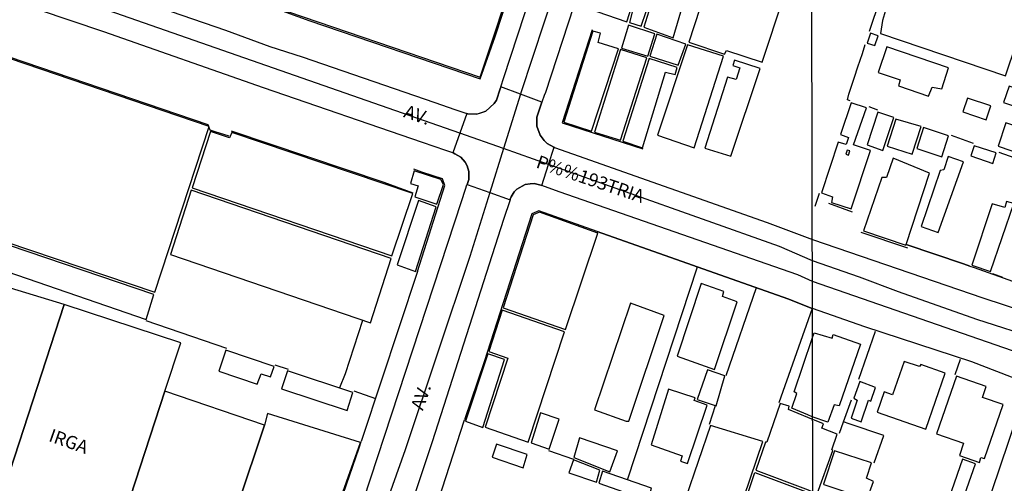
# Model space of a CAD drawing. Extents: x 178290 to 180707, y 1677046 to 1679821.
# Drawn here: x 180069 to 180257, y 1679298 to 1679386 of the extents above; entities that cross this region are included whole.
import ezdxf
from ezdxf.enums import TextEntityAlignment as Align

# ---------------------------------------------------------------- set-up
doc = ezdxf.new("R2010")
doc.units = 0
doc.header["$LTSCALE"] = 5
doc.header["$MEASUREMENT"] = 0
for name, color, linetype in [('V-CRUZAMENTO', 1, 'CONTINUOUS'), ('V-EDIFICACAO', 2, 'CONTINUOUS'), ('V-EDIFICACAO_IDENTIFICADA', 6, 'CONTINUOUS'), ('V-EIXO_DE_LOGRADOURO', 3, 'CONTINUOUS'), ('V-LOTE', 11, 'CONTINUOUS'), ('V-NOME_DOS_LOGRADOUROS', 7, 'CONTINUOUS'), ('V-QUADRA', 6, 'CONTINUOUS'), ('V-TESTADA', 6, 'CONTINUOUS'), ('X-LIMITE_1000', 7, 'CONTINUOUS')]:
    doc.layers.add(name, color=color, linetype=linetype)
doc.styles.get("Standard").update_dxf_attribs({"font": 'ARIAL.TTF'})

msp = doc.modelspace()

# ---------------------------------------------------------------- linework, layer by layer
at = {"layer": 'V-CRUZAMENTO'}
msp.add_lwpolyline([(180154.79, 1679356.99), (180154.81, 1679355.5), (180154.49, 1679354.53), (180158.82, 1679353.01), (180162.69, 1679351.65), (180162.71, 1679351.72), (180162.86, 1679352.22), (180163.47, 1679353.16), (180163.98, 1679353.64), (180165.58, 1679354.52), (180166.52, 1679354.69), (180167.27, 1679354.71), (180168.26, 1679354.5), (180168.76, 1679354.32), (180170.03, 1679358.34), (180171.06, 1679361.63), (180170.99, 1679361.67), (180169.77, 1679362.37), (180169.18, 1679362.91), (180168.44, 1679363.91), (180167.77, 1679365.65), (180167.78, 1679367.38), (180168.76, 1679370.25), (180164.68, 1679371.75), (180160.93, 1679373.13), (180160.92, 1679373.1), (180160.82, 1679372.75), (180160.1, 1679370.64), (180159.67, 1679370), (180158.08, 1679368.52), (180158.05, 1679368.49), (180156.84, 1679368.04), (180156.3, 1679367.92), (180154.63, 1679368), (180154.42, 1679368.07), (180153.08, 1679364.31), (180151.75, 1679360.58), (180151.82, 1679360.56), (180152.18, 1679360.36), (180153.27, 1679359.75), (180154.12, 1679358.79), (180154.51, 1679358.1), (180154.79, 1679356.99)], close=True, dxfattribs=at)
at = {"layer": 'V-EDIFICACAO'}
for points in [[(180114.88, 1679389.35), (180114.88, 1679389.35), (180156.97, 1679374.98), (180156.97, 1679374.98), (180156.97, 1679374.98), (180164.25, 1679396.82), (180164.25, 1679396.82), (180164.25, 1679396.82), (180122.61, 1679411.07), (180122.61, 1679411.07), (180122.61, 1679411.07), (180114.88, 1679389.35)], [(180190.6, 1679391.91), (180190.6, 1679391.91), (180189.651, 1679389.192), (180189.651, 1679389.192), (180186.93, 1679390.21), (180187.802, 1679392.956), (180187.802, 1679392.956), (180181.5, 1679394.88), (180179.2, 1679387.53), (180184.958, 1679385.553), (180184.958, 1679385.553), (180185.965, 1679388.686), (180185.965, 1679388.686), (180189.13, 1679387.59), (180189.13, 1679387.59), (180188.2, 1679384.5), (180193.751, 1679382.509), (180193.751, 1679382.509), (180195.71, 1679389.13), (180196.22, 1679390.02), (180190.6, 1679391.91)], [(180200.98, 1679394.72), (180200.98, 1679394.72), (180200.98, 1679394.72), (180200.98, 1679394.72), (180200.98, 1679394.72), (180196.73, 1679381.65), (180203.53, 1679379.39), (180203.95, 1679380.09), (180210.69, 1679377.82), (180210.69, 1679377.82), (180210.69, 1679377.82), (180214.78, 1679390.15), (180214.78, 1679390.15), (180200.98, 1679394.72)], [(180239.12, 1679394.54), (180239.09, 1679394.86), (180237.59, 1679395.12), (180234.61, 1679388.94), (180233.65, 1679385.77), (180233.3, 1679383.34), (180257.11, 1679375.24), (180261.14, 1679387.28), (180250.32, 1679390.67), (180249.94, 1679391.15), (180244.95, 1679392.91), (180244.47, 1679392.72), (180239.12, 1679394.54)], [(180185.243, 1679384.9), (180185.243, 1679384.9), (180183.922, 1679380.542), (180183.922, 1679380.542), (180188.926, 1679378.99), (180190.296, 1679383.216), (180190.296, 1679383.216), (180185.243, 1679384.9)], [(180172.91, 1679366.39), (180178.21, 1679364.73), (180178.21, 1679364.73), (180178.21, 1679364.73), (180178.21, 1679364.73), (180183.332, 1679380.406), (180183.332, 1679380.406), (180179.49, 1679381.62), (180179.93, 1679383.35), (180178.43, 1679383.76), (180172.91, 1679366.39)], [(180196.166, 1679381.267), (180190.63, 1679383.16), (180189.29, 1679378.97), (180194.69, 1679377.28), (180196.166, 1679381.267), (180196.166, 1679381.267), (180196.166, 1679381.267)], [(180232.85, 1679382.86), (180231.35, 1679383.37), (180230.74, 1679381.48), (180230.74, 1679381.48), (180232.18, 1679381), (180232.85, 1679382.86), (180232.85, 1679382.86)], [(180196.48, 1679381.14), (180196.48, 1679381.14), (180190.76, 1679363.93), (180197.783, 1679361.519), (180197.783, 1679361.519), (180203.37, 1679379), (180196.48, 1679381.14)], [(180234.45, 1679380.75), (180232.85, 1679375.85), (180237.01, 1679374.51), (180236.69, 1679373.36), (180242.39, 1679371.4), (180243.12, 1679373.1), (180244.98, 1679372.78), (180246.26, 1679376.75), (180234.45, 1679380.75)], [(180183.7, 1679380.28), (180178.78, 1679364.5), (180183.7, 1679362.97), (180188.72, 1679378.65), (180183.7, 1679380.28)], [(180105.36, 1679365.56), (180105.36, 1679365.56), (180067.48, 1679378.46), (180067.48, 1679378.46), (180067.48, 1679378.46), (180067.48, 1679378.46), (180067.48, 1679378.46), (180057.13, 1679346.81), (180094.95, 1679334), (180105.36, 1679365.56), (180105.36, 1679365.56)], [(180184.15, 1679362.78), (180184.15, 1679362.78), (180184.15, 1679362.78), (180187.883, 1679361.527), (180187.883, 1679361.527), (180192.29, 1679375.94), (180192.29, 1679375.94), (180194.11, 1679375.49), (180194.5, 1679376.83), (180189.19, 1679378.52), (180184.15, 1679362.78)], [(180205.77, 1679374.56), (180204.11, 1679375.01), (180199.8, 1679361.47), (180204.78, 1679359.91), (180210.31, 1679376.67), (180205.45, 1679378.24), (180205.13, 1679377.22), (180206.47, 1679376.74), (180205.77, 1679374.56)], [(180257.78, 1679373.29), (180256.69, 1679370.19), (180260.95, 1679368.75), (180261.97, 1679371.85), (180257.78, 1679373.29)], [(180222, 1679352.97), (180224.12, 1679352.2), (180223.92, 1679351.11), (180227.67, 1679349.9), (180231.38, 1679361.04), (180231.38, 1679361.04), (180228.134, 1679362.123), (180230.58, 1679369.16), (180227.7, 1679370.12), (180225.65, 1679364.08), (180227.16, 1679363.47), (180226.71, 1679362.16), (180225.2, 1679362.6), (180222, 1679352.97)], [(180249.88, 1679371.02), (180248.98, 1679368.36), (180253.4, 1679366.89), (180254.32, 1679369.52), (180249.88, 1679371.02)], [(180232.79, 1679368.3), (180230.71, 1679362.12), (180233.72, 1679361), (180235.83, 1679367.28), (180232.79, 1679368.3)], [(180263.8, 1679368.72), (180262.42, 1679364.59), (180257.14, 1679366.32), (180255.67, 1679361.87), (180271.16, 1679356.59), (180272.4, 1679360.33), (180273.46, 1679359.98), (180274.13, 1679362.09), (180273.11, 1679362.6), (180274.07, 1679365.26), (180263.8, 1679368.72)], [(180236.21, 1679367.02), (180234.52, 1679361.87), (180239.32, 1679360.3), (180241.04, 1679365.58), (180236.21, 1679367.02)], [(180109.22, 1679363.45), (180109.22, 1679363.45), (180105.58, 1679364.66), (180105.58, 1679364.66), (180102.07, 1679353.93), (180102.07, 1679353.93), (180102.07, 1679353.93), (180102.07, 1679353.93), (180140.14, 1679340.93), (180140.14, 1679340.93), (180140.14, 1679340.93), (180140.14, 1679340.93), (180140.14, 1679340.93), (180140.14, 1679340.93), (180144.16, 1679352.82), (180144.16, 1679352.82), (180144.16, 1679352.82), (180109.67, 1679364.47), (180109.67, 1679364.47), (180109.67, 1679364.47), (180109.22, 1679363.45)], [(180241.46, 1679365.39), (180240.18, 1679361.39), (180244.95, 1679359.82), (180246.26, 1679363.79), (180241.46, 1679365.39)], [(180251.09, 1679361.93), (180250.48, 1679360.01), (180254.71, 1679358.57), (180255.32, 1679360.56), (180251.09, 1679361.93)], [(180226.94, 1679361.06), (180226.68, 1679360.3), (180227.15, 1679360.16), (180227.42, 1679360.95), (180226.94, 1679361.06)], [(180244.66, 1679357.23), (180241.04, 1679346.51), (180244.24, 1679345.42), (180249.08, 1679358.83), (180246.16, 1679359.85), (180245.36, 1679357.32), (180244.66, 1679357.23)], [(180238.18, 1679343.14), (180242.64, 1679356.72), (180235.7, 1679359.53), (180234.42, 1679355.85), (180233.52, 1679355.88), (180230.04, 1679345.74), (180238.13, 1679342.99), (180238.18, 1679343.14)], [(180145.15, 1679354.28), (180144.51, 1679352.18), (180148.73, 1679350.8), (180150.01, 1679354.54), (180149.5, 1679355.5), (180144.42, 1679357.13), (180143.68, 1679354.7), (180145.15, 1679354.28), (180145.15, 1679354.28)], [(180136.05, 1679328.19), (180136.05, 1679328.19), (180140.01, 1679340.42), (180140.01, 1679340.42), (180140.01, 1679340.42), (180140.01, 1679340.42), (180140.01, 1679340.42), (180101.88, 1679353.49), (180101.88, 1679353.49), (180101.88, 1679353.49), (180101.88, 1679353.49), (180097.95, 1679341.19), (180097.95, 1679341.19), (180136.05, 1679328.19), (180136.05, 1679328.19), (180136.05, 1679328.19)], [(180145.22, 1679351.47), (180145.22, 1679351.47), (180141.19, 1679339.24), (180144.64, 1679337.96), (180148.6, 1679350.29), (180145.22, 1679351.47)], [(180254.52, 1679350.83), (180250.65, 1679339.15), (180254.23, 1679337.96), (180258.68, 1679350.92), (180257.27, 1679351.31), (180256.95, 1679350.19), (180254.52, 1679350.83)], [(180161.38, 1679331.03), (180173.23, 1679326.91), (180179.396, 1679345.26), (180179.396, 1679345.26), (180168.31, 1679349.24), (180168.31, 1679349.24), (180167.06, 1679348.79), (180161.38, 1679331.03)], [(180057.1, 1679346.36), (180057.1, 1679346.36), (180055.44, 1679341.86), (180055.44, 1679341.86), (180055.44, 1679341.86), (180055.44, 1679341.86), (180055.44, 1679341.86), (180093.333, 1679328.808), (180093.333, 1679328.808), (180094.82, 1679333.56), (180057.1, 1679346.36)], [(180199.1, 1679335.67), (180199.1, 1679335.67), (180194.5, 1679321.84), (180201.65, 1679319.31), (180205.96, 1679332.18), (180203.133, 1679333.232), (180203.133, 1679333.232), (180203.44, 1679334.16), (180199.1, 1679335.67)], [(180185.62, 1679331.9), (180178.78, 1679311.58), (180184.82, 1679309.44), (180185.3, 1679309.44), (180192.07, 1679329.57), (180192.07, 1679329.57), (180185.62, 1679331.9)], [(180157.96, 1679308.3), (180166.14, 1679305.45), (180173.03, 1679326.47), (180161.19, 1679330.59), (180158.6, 1679322.7), (180162.24, 1679321.45), (180157.96, 1679308.3)], [(180220.25, 1679310.28), (180219.41, 1679310.63), (180216.36, 1679311.91), (180217.33, 1679314.74), (180216.84, 1679315.02), (180220.27, 1679325.19), (180220.66, 1679326.28), (180224.08, 1679325.29), (180224.28, 1679325.99), (180229.46, 1679324.14), (180225.4, 1679312.39), (180224.44, 1679312.59), (180223.22, 1679309.23), (180223.22, 1679309.23), (180223.22, 1679309.23), (180220.25, 1679310.28)], [(180108.49, 1679322.99), (180107.18, 1679318.99), (180114.46, 1679316.53), (180115.23, 1679318.45), (180115.23, 1679318.45), (180117.05, 1679317.88), (180117.75, 1679319.89), (180108.49, 1679322.99)], [(180154.153, 1679309.469), (180154.153, 1679309.469), (180157.49, 1679308.266), (180157.49, 1679308.266), (180161.623, 1679321.207), (180161.623, 1679321.207), (180158.47, 1679322.25), (180154.153, 1679309.469)], [(180237.78, 1679320.84), (180235.54, 1679314.44), (180233.94, 1679315.02), (180232.63, 1679311.18), (180241.88, 1679307.91), (180245.62, 1679318.6), (180240.98, 1679320.23), (180240.69, 1679319.85), (180237.78, 1679320.84)], [(180120.24, 1679319.03), (180120.24, 1679319.03), (180120.24, 1679319.03), (180120.24, 1679319.03), (180119.12, 1679315.58), (180119.12, 1679315.58), (180119.12, 1679315.58), (180131.61, 1679311.49), (180132.7, 1679314.91), (180120.24, 1679319.03)], [(180200.31, 1679319.25), (180200.31, 1679319.25), (180198.36, 1679313.6), (180201.951, 1679312.376), (180203.63, 1679318.1), (180203.63, 1679318.1), (180200.31, 1679319.25)], [(180229.33, 1679317.03), (180228.18, 1679313.8), (180228.85, 1679313.42), (180227.67, 1679310.03), (180229.59, 1679309.29), (180231.008, 1679313.427), (180231.41, 1679313.29), (180232.34, 1679315.88), (180229.33, 1679317.03)], [(180247.73, 1679318.03), (180243.92, 1679307.02), (180249.08, 1679305.23), (180248.31, 1679302.89), (180252.12, 1679301.58), (180252.389, 1679302.556), (180253.08, 1679302.35), (180256.63, 1679312.65), (180252.69, 1679313.96), (180253.4, 1679316.04), (180247.73, 1679318.03)], [(180192.84, 1679315.54), (180192.84, 1679315.54), (180189.55, 1679304.94), (180195.45, 1679302.87), (180195.14, 1679301.84), (180196.51, 1679301.4), (180200.21, 1679312.51), (180197.79, 1679313.41), (180197.944, 1679313.868), (180197.944, 1679313.868), (180192.84, 1679315.54), (180192.84, 1679315.54)], [(180168.5, 1679311.04), (180166.706, 1679305.314), (180166.706, 1679305.314), (180170.13, 1679304.14), (180172.01, 1679309.86), (180168.5, 1679311.04)], [(180196.19, 1679294.88), (180196.19, 1679294.88), (180206.09, 1679291.53), (180210.85, 1679305.55), (180200.88, 1679308.65), (180200.88, 1679308.65), (180196.19, 1679294.88), (180196.19, 1679294.88)], [(180175.94, 1679306.25), (180174.82, 1679302.51), (180174.82, 1679302.51), (180181.719, 1679299.78), (180183.179, 1679303.815), (180183.179, 1679303.815), (180175.94, 1679306.25)], [(180160.07, 1679305.07), (180159.27, 1679302.61), (180165.15, 1679300.57), (180165.94, 1679303.12), (180160.07, 1679305.07)], [(180222.48, 1679297.4), (180230.74, 1679294.63), (180231.92, 1679297.96), (180230.58, 1679298.57), (180231.54, 1679301.48), (180224.53, 1679303.82), (180222.43, 1679297.46)], [(180174.79, 1679302.07), (180173.86, 1679299.58), (180179.13, 1679297.82), (180179.81, 1679300.09), (180174.79, 1679302.07)], [(180248.92, 1679302.19), (180245.24, 1679291.63), (180247.64, 1679290.67), (180251.38, 1679301.29), (180248.92, 1679302.19)], [(180189.64, 1679296.7), (180180.28, 1679299.93), (180179.61, 1679297.63), (180188.97, 1679294.327), (180188.97, 1679294.327), (180188.97, 1679294.327), (180189.64, 1679296.7), (180189.64, 1679296.7)]]:
    msp.add_lwpolyline(points, close=True, dxfattribs=at)
msp.add_lwpolyline([(180186.22, 1679388.36), (180185.43, 1679385.42), (180187.66, 1679384.69), (180188.62, 1679387.53), (180186.22, 1679388.36)], dxfattribs=at)
at = {"layer": 'V-EDIFICACAO', "flags": 128}
for points in [[(180223.99, 1679304), (180225.02, 1679306.95), (180222.1, 1679308.1), (180222.41, 1679308.96), (180219.408, 1679310.13), (180215.72, 1679311.66), (180215.86, 1679312.3), (180214.18, 1679312.83), (180211.6, 1679305.43), (180211.33, 1679305.43), (180209.51, 1679300.09), (180219.46, 1679296.34), (180219.46, 1679296.34), (180219.46, 1679296.34), (180221.219, 1679295.631), (180221.219, 1679295.631), (180224.18, 1679303.89)], [(180219.46, 1679295.84), (180221.162, 1679295.065), (180220.39, 1679293.142), (180218.11, 1679287.25), (180206.52, 1679291.36), (180209.35, 1679299.64), (180219.46, 1679295.84)]]:
    msp.add_lwpolyline(points, close=True, dxfattribs=at)
at = {"layer": 'V-EDIFICACAO_IDENTIFICADA'}
msp.add_lwpolyline([(180040.55, 1679282.45), (180081.83, 1679269), (180081.83, 1679269), (180096.91, 1679315.17), (180096.91, 1679315.17), (180096.91, 1679315.17), (180099.94, 1679324.36), (180077.719, 1679331.701), (180059.591, 1679276.246), (180077.719, 1679331.701), (180054.884, 1679338.628)], dxfattribs=at)
for points in [[(180081.83, 1679269), (180090.74, 1679266.1), (180093.76, 1679264.99), (180092.83, 1679262.32), (180100.01, 1679259.85), (180102.18, 1679266.12), (180110.82, 1679293.51), (180115.9, 1679308.67), (180096.91, 1679315.17), (180096.91, 1679315.17), (180081.83, 1679269), (180081.83, 1679269)], [(180102.18, 1679266.12), (180100.01, 1679259.85), (180116.34, 1679254.24), (180120.23, 1679266.15), (180134.17, 1679305.37), (180116.45, 1679310.91), (180115.9, 1679308.67), (180110.82, 1679293.51), (180102.18, 1679266.12)]]:
    msp.add_lwpolyline(points, close=True, dxfattribs=at)
at = {"layer": 'V-EIXO_DE_LOGRADOURO'}
for points in [[(180246.3, 1679618.6), (180242.11, 1679606.16), (180239.43, 1679596.91), (180232.3, 1679574.7), (180231.46, 1679572.28), (180228.4, 1679563.47), (180225.63, 1679555.51), (180224.91, 1679553.44), (180219.94, 1679539.79), (180214.71, 1679521.36), (180202.02, 1679483.88), (180200.97, 1679480.35), (180198.47, 1679471.97), (180195.61, 1679463.54), (180171.43, 1679392.29), (180164.76, 1679372.01), (180164.68, 1679371.75), (180161.44, 1679361.38), (180158.82, 1679353.01), (180155, 1679340.83), (180142.66, 1679304.01), (180136.17, 1679285.56)], [(180348.97, 1679294.68), (180289.27, 1679316.39), (180282.09, 1679318.91), (180280.69, 1679319.37), (180272.3, 1679322.11), (180263.49, 1679324.98), (180251.64, 1679328.85), (180236.68, 1679334.08), (180229.27, 1679336.91), (180220.3, 1679339.98), (180214.01, 1679342.75), (180170.03, 1679358.34), (180161.44, 1679361.38), (180153.08, 1679364.31), (180072.42, 1679392.53), (180064.76, 1679395.21)]]:
    msp.add_lwpolyline(points, dxfattribs=at)
at = {"layer": 'V-LOTE'}
for points in [[(180231.19, 1679383.78), (180233.18, 1679389.83), (180234.15, 1679392.77)], [(180227.5, 1679370.45), (180226.96, 1679370.65), (180227.25, 1679371.76), (180228.32, 1679374.97), (180228.98, 1679376.97), (180229.81, 1679379.52), (180230.36, 1679381.21)], [(180238.18, 1679343.14), (180249.1, 1679339.42), (180250.32, 1679339)], [(180145.04, 1679337.95), (180134.58, 1679306.34), (180134.33, 1679305.58)], [(180247.9, 1679276.59), (180248.25, 1679277.63), (180260.86, 1679314.84), (180260.21, 1679317.08), (180250.7, 1679320.75), (180230.31, 1679327.4), (180220.31, 1679330.9)], [(180134.54, 1679328.66), (180131.22, 1679318.45), (180130.19, 1679315.79)], [(180232.07, 1679301.49), (180233.92, 1679306.71), (180227.3, 1679308.95), (180226.24, 1679309.31)]]:
    msp.add_lwpolyline(points, dxfattribs=at)
at = {"layer": 'V-LOTE', "flags": 128}
for points in [[(180231.02, 1679369.39), (180232.73, 1679368.76)], [(180246.72, 1679363.95), (180250.94, 1679362.4)], [(180255.81, 1679360.67), (180263.67, 1679357.92)], [(180221.59, 1679352.83), (180220.76, 1679350.37)], [(180179.28, 1679345.61), (180215.6, 1679332.75)], [(180185.06, 1679298.28), (180198.39, 1679338.83)], [(180254.6, 1679337.56), (180256.53, 1679336.89)], [(180209.57, 1679334.88), (180203.78, 1679318.1)], [(180215.6, 1679332.75), (180220.22, 1679330.94)], [(180220.22, 1679330.94), (180213.88, 1679312.92)], [(180093.25, 1679328.62), (180108.65, 1679323.36)], [(180229.13, 1679317.44), (180232.29, 1679326.61)], [(180247.51, 1679318.31), (180248.49, 1679321.24)], [(180117.87, 1679320.2), (180120.39, 1679319.36)], [(180132.88, 1679315.21), (180137.02, 1679313.74)], [(180226.24, 1679309.31), (180227.75, 1679313.52)], [(180201.78, 1679312.38), (180200.59, 1679308.81)], [(180149.01, 1679294.39), (180153.98, 1679309.73)], [(180225.47, 1679307.19), (180226.24, 1679309.31)], [(180169.97, 1679303.86), (180174.74, 1679302.22)]]:
    msp.add_lwpolyline(points, dxfattribs=at)
at = {"layer": 'V-QUADRA'}
for points in [[(180075.17, 1679395.46), (180108.44, 1679383.95), (180108.44, 1679383.95), (180116.92, 1679380.86), (180123.05, 1679378.88), (180148.36, 1679370.14), (180152.18, 1679368.84), (180154.42, 1679368.07), (180154.63, 1679368), (180156.3, 1679367.92), (180158.08, 1679368.52), (180159.67, 1679370), (180160.1, 1679370.64), (180160.82, 1679372.75), (180160.92, 1679373.1), (180160.93, 1679373.13), (180160.99, 1679373.32), (180161.41, 1679374.71), (180180.27, 1679432.25)], [(180181.27, 1679408.25), (180169.4, 1679372.1), (180169.19, 1679371.52), (180168.76, 1679370.25), (180167.78, 1679367.38), (180167.77, 1679365.65), (180168.44, 1679363.91), (180169.18, 1679362.91), (180169.77, 1679362.37), (180170.99, 1679361.67), (180171.06, 1679361.63), (180171.17, 1679361.57), (180174.57, 1679360.41), (180211.65, 1679347.28), (180211.65, 1679347.28), (180220.29, 1679344.05), (180252.76, 1679332.92), (180264.98, 1679328.96)], [(180134.83, 1679294.6), (180153.39, 1679351.27), (180154.18, 1679353.62), (180154.46, 1679354.45), (180154.49, 1679354.53), (180154.81, 1679355.5), (180154.79, 1679356.99), (180154.51, 1679358.1), (180154.12, 1679358.79), (180153.27, 1679359.75), (180152.18, 1679360.36), (180151.82, 1679360.56), (180151.75, 1679360.58), (180150.45, 1679361.02), (180145.98, 1679362.56), (180115.68, 1679372.95), (180085.28, 1679383.65), (180072.82, 1679387.84), (180070.8, 1679388.52), (180070.71, 1679388.55), (180069.83, 1679388.69), (180068.66, 1679388.56)], [(180261.54, 1679321.79), (180220.31, 1679336.07), (180217.49, 1679337.33), (180172.06, 1679353.14), (180168.76, 1679354.32), (180168.26, 1679354.5), (180167.27, 1679354.71), (180166.52, 1679354.69), (180165.58, 1679354.52), (180163.98, 1679353.64), (180163.47, 1679353.16), (180162.86, 1679352.22), (180162.71, 1679351.72), (180162.69, 1679351.65), (180161.45, 1679347.88), (180147.86, 1679305.53), (180134.77, 1679266.18)]]:
    msp.add_lwpolyline(points, dxfattribs=at)
at = {"layer": 'V-TESTADA'}
for points in [[(180114.67, 1679389.3), (180124.54, 1679385.75), (180157, 1679374.67), (180159.84, 1679382.76), (180164.17, 1679395.93), (180163.81, 1679397.04), (180164.12, 1679397.93), (180164.44, 1679398.86), (180171.36, 1679419.02), (180175.24, 1679430.88), (180177.98, 1679439.27)], [(180178.35, 1679384.01), (180172.62, 1679366.28), (180187.96, 1679361.35)], [(180109.16, 1679363.72), (180106.5, 1679364.56), (180105.5, 1679364.88), (180105.17, 1679365.88), (180067.28, 1679378.82), (180061.64, 1679361.21), (180057.62, 1679349.57), (180055.11, 1679341.56)], [(180109.55, 1679364.79), (180138.63, 1679354.97), (180144.13, 1679352.98)], [(180145.04, 1679337.95), (180150.25, 1679354.33), (180149.77, 1679355.65), (180145.84, 1679356.86), (180144.35, 1679357.48)], [(180247.9, 1679276.59), (180248.25, 1679277.63), (180260.86, 1679314.84), (180260.21, 1679317.08), (180250.7, 1679320.75), (180230.31, 1679327.4), (180220.31, 1679330.9), (180220.22, 1679330.94), (180215.6, 1679332.75), (180179.28, 1679345.61), (180168.17, 1679349.51), (180166.83, 1679348.94), (180157.74, 1679320.74), (180153.98, 1679309.73)], [(180250.32, 1679339), (180251.1, 1679338.73), (180259.33, 1679335.83), (180260.33, 1679334.94), (180261.33, 1679334.6), (180265.97, 1679333.05), (180267.16, 1679333.31), (180268.29, 1679334.4), (180272.16, 1679346.12), (180271.76, 1679347.12)], [(180145.04, 1679337.95), (180134.58, 1679306.34), (180134.33, 1679305.58)], [(180133.07, 1679248.62), (180134.17, 1679251.94), (180134.5, 1679252.95), (180134.83, 1679253.94), (180138.49, 1679265.17), (180139.15, 1679267.17), (180142.67, 1679277.67), (180143.63, 1679278.16), (180144, 1679279.19), (180144.79, 1679281.39), (180147.13, 1679288.16), (180149.01, 1679294.39), (180153.98, 1679309.73)], [(180109.3, 1679231.47), (180109.63, 1679232.45), (180120.7, 1679266.15), (180133.9, 1679304.34), (180134.33, 1679305.58)]]:
    msp.add_lwpolyline(points, dxfattribs=at)
at = {"layer": 'V-TESTADA', "flags": 128}
for points in [[(180223.37, 1679350.97), (180227.9, 1679349.34)], [(180229.55, 1679345.49), (180238.4, 1679342.48)]]:
    msp.add_lwpolyline(points, dxfattribs=at)
at = {"layer": 'V-TESTADA'}
msp.add_lwpolyline([(180238.16, 1679343.15), (180238.18, 1679343.14), (180249.1, 1679339.42), (180250.32, 1679339), (180249.1, 1679339.42), (180238.18, 1679343.14)], close=True, dxfattribs=at)
at = {"layer": 'X-LIMITE_1000', "linetype": 'Continuous'}
msp.add_line((180224.406, 1677049.176), (180219.446, 1679820.566), dxfattribs=at)

# ---------------------------------------------------------------- texts
at = {"layer": 'V-NOME_DOS_LOGRADOUROS'}
for s, rotation, p in [('AV. ', 341.36307, (180145.246, 1679367.383)), ('P%%193TRIA', 341.36307, (180177.893, 1679355.272)), ('AV.', 71.01532, (180145.999, 1679314.008)), ('IRGA', 340.54048, (180078.466, 1679305.316))]:
    msp.add_text(s, height=2.5, rotation=rotation, dxfattribs=at).set_placement(p, align=Align.MIDDLE)

doc.saveas('drawing.dxf')
